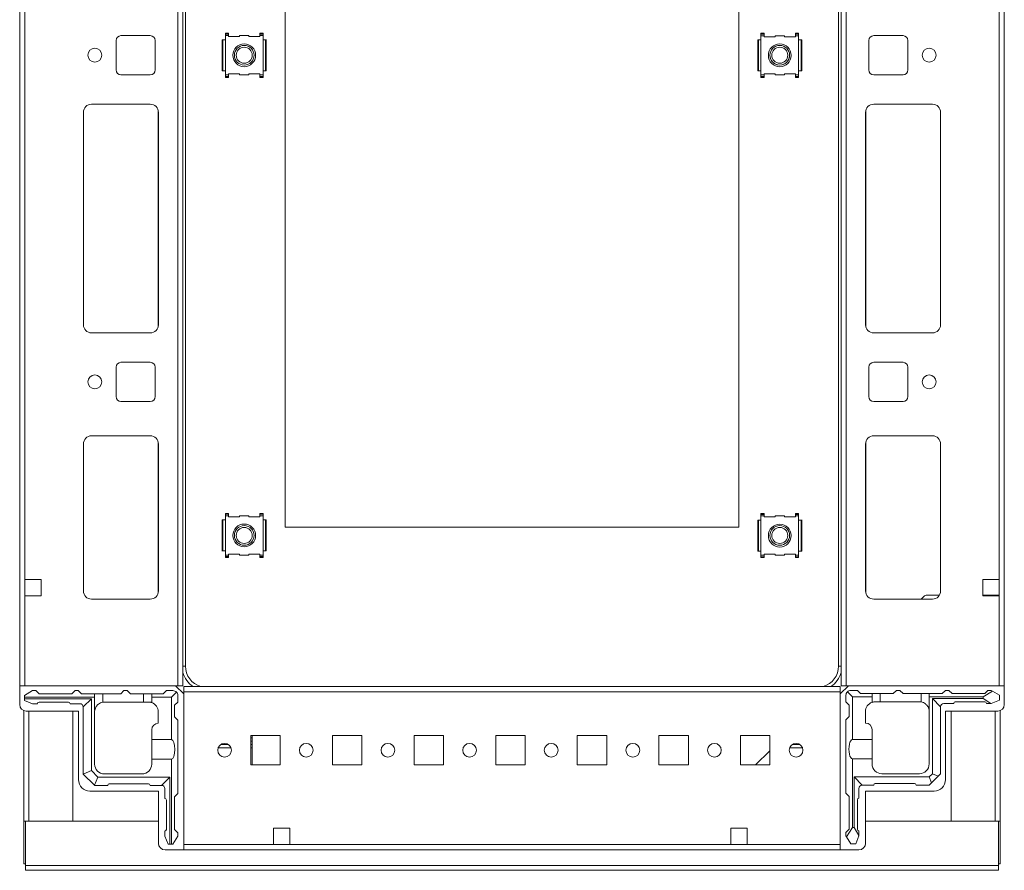
# Model space of a CAD drawing. Units: millimetres. Extents: x -5 to 11577, y -2 to 11625.
# Drawn here: x 1301 to 1602, y 9612 to 9872 of the extents above; entities that cross this region are included whole.
import ezdxf

# ---------------------------------------------------------------- set-up
doc = ezdxf.new("R2010")
doc.units = ezdxf.units.MM

msp = doc.modelspace()

# ---------------------------------------------------------------- linework, layer by layer
at = {"color": 7, "linetype": 'Continuous', "lineweight": 15}
for p, q in [((1300.502, 10054.128), (1300.502, 9668.128)), ((1348.902, 10054.128), (1348.902, 9668.128)), ((1350.502, 9668.128), (1350.502, 10054.128)), ((1552.002, 10054.128), (1552.002, 9668.128)), ((1553.602, 9668.128), (1553.602, 10054.128)), ((1602.002, 9668.128), (1602.002, 10054.128)), ((1351.252, 10048.128), (1351.252, 9674.128)), ((1551.252, 9674.128), (1551.252, 10048.128)), ((1302.102, 9700.628), (1302.102, 10021.628)), ((1600.402, 10021.628), (1600.402, 9700.628)), ((1381.752, 9716.628), (1381.752, 10005.628)), ((1520.752, 10005.628), (1520.752, 9716.628)), ((1330.002, 9856.628), (1330.002, 9865.628)), ((1331.502, 9867.128), (1340.502, 9867.128)), ((1342.002, 9865.628), (1342.002, 9856.628)), ((1362.502, 9865.869), (1362.501, 9865.864)), ((1362.501, 9865.864), (1362.501, 9856.348)), ((1362.504, 9865.878), (1362.502, 9865.869)), ((1362.502, 9865.869), (1362.502, 9856.387)), ((1362.74, 9865.878), (1362.504, 9865.878)), ((1362.74, 9865.878), (1363.489, 9865.878)), ((1362.74, 9865.878), (1362.74, 9856.378)), ((1363.489, 9867.885), (1364.489, 9867.885)), ((1363.489, 9867.61), (1363.489, 9867.885)), ((1364.489, 9867.61), (1363.489, 9867.61)), ((1363.489, 9867.128), (1363.489, 9867.61)), ((1363.489, 9867.128), (1363.489, 9865.878)), ((1364.489, 9867.128), (1363.489, 9867.128)), ((1363.489, 9865.878), (1363.489, 9856.378)), ((1364.489, 9867.885), (1364.489, 9867.61)), ((1364.489, 9867.128), (1364.489, 9867.61)), ((1364.489, 9866.828), (1364.489, 9867.128)), ((1367.73, 9866.828), (1364.489, 9866.828)), ((1367.89, 9867.128), (1367.73, 9866.828)), ((1370.615, 9867.128), (1367.89, 9867.128)), ((1370.774, 9866.828), (1370.615, 9867.128)), ((1374.015, 9866.828), (1370.774, 9866.828)), ((1375.015, 9867.885), (1374.015, 9867.885)), ((1374.015, 9867.885), (1374.015, 9867.61)), ((1375.015, 9867.61), (1374.015, 9867.61)), ((1374.015, 9867.61), (1374.015, 9867.128)), ((1375.015, 9867.128), (1374.015, 9867.128)), ((1374.015, 9867.128), (1374.015, 9866.828)), ((1375.015, 9867.61), (1375.015, 9867.885)), ((1375.015, 9867.128), (1375.015, 9867.61)), ((1375.015, 9865.878), (1375.015, 9867.128)), ((1375.015, 9856.378), (1375.015, 9865.878)), ((1375.015, 9865.878), (1375.764, 9865.878)), ((1375.764, 9856.378), (1375.764, 9865.878)), ((1376, 9865.878), (1375.764, 9865.878)), ((1376.002, 9865.869), (1376, 9865.878)), ((1376.002, 9856.387), (1376.002, 9865.869)), ((1376.003, 9865.864), (1376.002, 9865.869)), ((1376.003, 9856.392), (1376.003, 9865.908)), ((1526.502, 9865.827), (1526.501, 9865.822)), ((1526.501, 9865.822), (1526.501, 9856.306)), ((1526.504, 9865.836), (1526.502, 9865.827)), ((1526.502, 9865.827), (1526.502, 9856.345)), ((1526.74, 9865.836), (1526.504, 9865.836)), ((1526.74, 9865.836), (1527.489, 9865.836)), ((1526.74, 9865.836), (1526.74, 9856.336)), ((1527.489, 9867.885), (1528.489, 9867.885)), ((1527.489, 9867.56), (1527.489, 9867.885)), ((1527.489, 9867.086), (1527.489, 9867.56)), ((1528.489, 9867.56), (1527.489, 9867.56)), ((1527.489, 9867.086), (1527.489, 9865.836)), ((1528.489, 9867.086), (1527.489, 9867.086)), ((1527.489, 9865.836), (1527.489, 9856.336)), ((1528.489, 9867.56), (1528.489, 9867.885)), ((1528.489, 9867.086), (1528.489, 9867.56)), ((1528.489, 9866.786), (1528.489, 9867.086)), ((1531.73, 9866.786), (1528.489, 9866.786)), ((1531.89, 9867.086), (1531.73, 9866.786)), ((1534.615, 9867.086), (1531.89, 9867.086)), ((1534.774, 9866.786), (1534.615, 9867.086)), ((1538.015, 9866.786), (1534.774, 9866.786)), ((1538.015, 9867.885), (1539.015, 9867.885)), ((1538.015, 9867.56), (1538.015, 9867.885)), ((1539.015, 9867.56), (1538.015, 9867.56)), ((1538.015, 9867.56), (1538.015, 9867.086)), ((1538.015, 9867.086), (1538.015, 9866.786)), ((1539.015, 9867.086), (1538.015, 9867.086)), ((1539.015, 9867.56), (1539.015, 9867.885)), ((1539.015, 9867.086), (1539.015, 9867.56)), ((1539.015, 9865.836), (1539.015, 9867.086)), ((1539.015, 9856.336), (1539.015, 9865.836)), ((1539.015, 9865.836), (1539.764, 9865.836)), ((1539.764, 9856.336), (1539.764, 9865.836)), ((1540, 9865.836), (1539.764, 9865.836)), ((1540.002, 9865.827), (1540, 9865.836)), ((1540.002, 9856.345), (1540.002, 9865.827)), ((1540.003, 9865.822), (1540.002, 9865.827)), ((1540.003, 9856.35), (1540.003, 9865.866)), ((1560.502, 9856.628), (1560.502, 9865.628)), ((1562.002, 9867.128), (1571.002, 9867.128)), ((1572.502, 9865.628), (1572.502, 9856.628)), ((1362.501, 9856.392), (1362.502, 9856.387)), ((1362.502, 9856.387), (1362.504, 9856.378)), ((1362.504, 9856.378), (1362.74, 9856.378)), ((1363.489, 9856.378), (1362.74, 9856.378)), ((1363.489, 9856.378), (1363.489, 9855.128)), ((1375.015, 9855.128), (1375.015, 9856.378)), ((1375.764, 9856.378), (1375.015, 9856.378)), ((1375.764, 9856.378), (1376, 9856.378)), ((1376, 9856.378), (1376.002, 9856.387)), ((1376.002, 9856.387), (1376.003, 9856.392)), ((1526.501, 9856.35), (1526.502, 9856.345)), ((1526.502, 9856.345), (1526.504, 9856.336)), ((1526.504, 9856.336), (1526.74, 9856.336)), ((1527.489, 9856.336), (1526.74, 9856.336)), ((1527.489, 9856.336), (1527.489, 9855.086)), ((1539.015, 9855.086), (1539.015, 9856.336)), ((1539.764, 9856.336), (1539.015, 9856.336)), ((1539.764, 9856.336), (1540, 9856.336)), ((1540, 9856.336), (1540.002, 9856.345)), ((1540.002, 9856.345), (1540.003, 9856.35)), ((1340.502, 9855.128), (1331.502, 9855.128)), ((1363.489, 9855.128), (1364.489, 9855.128)), ((1363.489, 9855.128), (1363.489, 9854.654)), ((1363.489, 9854.654), (1364.489, 9854.654)), ((1363.489, 9854.654), (1363.489, 9854.329)), ((1364.489, 9854.329), (1363.489, 9854.329)), ((1364.489, 9855.128), (1364.489, 9855.428)), ((1364.489, 9855.428), (1367.73, 9855.428)), ((1364.489, 9854.654), (1364.489, 9855.128)), ((1364.489, 9854.654), (1364.489, 9854.329)), ((1367.73, 9855.428), (1367.89, 9855.128)), ((1367.89, 9855.128), (1370.615, 9855.128)), ((1370.615, 9855.128), (1370.774, 9855.428)), ((1370.774, 9855.428), (1374.015, 9855.428)), ((1374.015, 9855.428), (1374.015, 9855.128)), ((1374.015, 9855.128), (1375.015, 9855.128)), ((1374.015, 9855.128), (1374.015, 9854.654)), ((1374.015, 9854.654), (1375.015, 9854.654)), ((1374.015, 9854.654), (1374.015, 9854.329)), ((1375.015, 9854.329), (1374.015, 9854.329)), ((1375.015, 9855.128), (1375.015, 9854.654)), ((1375.015, 9854.654), (1375.015, 9854.329)), ((1527.489, 9855.086), (1528.489, 9855.086)), ((1527.489, 9855.086), (1527.489, 9854.604)), ((1527.489, 9854.604), (1528.489, 9854.604)), ((1527.489, 9854.604), (1527.489, 9854.329)), ((1527.489, 9854.329), (1528.489, 9854.329)), ((1528.489, 9855.386), (1531.73, 9855.386)), ((1528.489, 9855.086), (1528.489, 9855.386)), ((1528.489, 9854.604), (1528.489, 9855.086)), ((1528.489, 9854.329), (1528.489, 9854.604)), ((1531.73, 9855.386), (1531.89, 9855.086)), ((1531.89, 9855.086), (1534.615, 9855.086)), ((1534.615, 9855.086), (1534.774, 9855.386)), ((1534.774, 9855.386), (1538.015, 9855.386)), ((1538.015, 9855.386), (1538.015, 9855.086)), ((1538.015, 9855.086), (1539.015, 9855.086)), ((1538.015, 9855.086), (1538.015, 9854.604)), ((1538.015, 9854.604), (1539.015, 9854.604)), ((1538.015, 9854.329), (1538.015, 9854.604)), ((1539.015, 9854.329), (1538.015, 9854.329)), ((1539.015, 9855.086), (1539.015, 9854.604)), ((1539.015, 9854.604), (1539.015, 9854.329)), ((1571.002, 9855.128), (1562.002, 9855.128)), ((1322.502, 9846.128), (1340.502, 9846.128)), ((1562.002, 9846.128), (1580.002, 9846.128)), ((1320.002, 9778.628), (1320.002, 9843.628)), ((1320.012, 9778.405), (1320.012, 9843.851)), ((1343.002, 9843.628), (1343.002, 9778.628)), ((1559.502, 9778.628), (1559.502, 9843.628)), ((1582.492, 9843.851), (1582.492, 9778.405)), ((1582.502, 9843.628), (1582.502, 9778.628)), ((1340.502, 9776.128), (1322.502, 9776.128)), ((1580.002, 9776.128), (1562.002, 9776.128)), ((1330.002, 9756.628), (1330.002, 9765.628)), ((1331.502, 9767.128), (1340.502, 9767.128)), ((1342.002, 9765.628), (1342.002, 9756.628)), ((1560.502, 9756.628), (1560.502, 9765.628)), ((1562.002, 9767.128), (1571.002, 9767.128)), ((1572.502, 9765.628), (1572.502, 9756.628)), ((1340.502, 9755.128), (1331.502, 9755.128)), ((1571.002, 9755.128), (1562.002, 9755.128)), ((1340.502, 9744.628), (1322.502, 9744.628)), ((1562.002, 9744.628), (1580.002, 9744.628)), ((1320.002, 9742.128), (1320.002, 9697.128)), ((1320.012, 9696.905), (1320.012, 9742.351)), ((1343.002, 9697.128), (1343.002, 9742.128)), ((1559.502, 9697.128), (1559.502, 9742.128)), ((1582.492, 9742.351), (1582.492, 9696.905)), ((1582.502, 9742.128), (1582.502, 9697.128)), ((1363.489, 9720.885), (1364.489, 9720.885)), ((1363.489, 9720.61), (1363.489, 9720.885)), ((1364.489, 9720.61), (1363.489, 9720.61)), ((1363.489, 9720.128), (1363.489, 9720.61)), ((1364.489, 9720.885), (1364.489, 9720.61)), ((1364.489, 9720.128), (1364.489, 9720.61)), ((1375.015, 9720.885), (1374.015, 9720.885)), ((1374.015, 9720.885), (1374.015, 9720.61)), ((1374.015, 9720.61), (1374.015, 9720.128)), ((1375.015, 9720.61), (1374.015, 9720.61)), ((1375.015, 9720.61), (1375.015, 9720.885)), ((1375.015, 9720.128), (1375.015, 9720.61)), ((1527.489, 9720.885), (1528.489, 9720.885)), ((1527.489, 9720.56), (1527.489, 9720.885)), ((1527.489, 9720.086), (1527.489, 9720.56)), ((1528.489, 9720.56), (1527.489, 9720.56)), ((1528.489, 9720.56), (1528.489, 9720.885)), ((1528.489, 9720.086), (1528.489, 9720.56)), ((1538.015, 9720.885), (1539.015, 9720.885)), ((1538.015, 9720.56), (1538.015, 9720.885)), ((1539.015, 9720.56), (1538.015, 9720.56)), ((1538.015, 9720.56), (1538.015, 9720.086)), ((1539.015, 9720.56), (1539.015, 9720.885)), ((1539.015, 9720.086), (1539.015, 9720.56)), ((1362.502, 9718.869), (1362.501, 9718.864)), ((1362.501, 9718.864), (1362.501, 9709.348)), ((1362.504, 9718.878), (1362.502, 9718.869)), ((1362.502, 9718.869), (1362.502, 9709.387)), ((1362.74, 9718.878), (1362.504, 9718.878)), ((1362.74, 9718.878), (1363.489, 9718.878)), ((1362.74, 9718.878), (1362.74, 9709.378)), ((1363.489, 9720.128), (1363.489, 9718.878)), ((1364.489, 9720.128), (1363.489, 9720.128)), ((1363.489, 9718.878), (1363.489, 9709.378)), ((1364.489, 9719.828), (1364.489, 9720.128)), ((1367.73, 9719.828), (1364.489, 9719.828)), ((1367.89, 9720.128), (1367.73, 9719.828)), ((1370.615, 9720.128), (1367.89, 9720.128)), ((1370.774, 9719.828), (1370.615, 9720.128)), ((1374.015, 9719.828), (1370.774, 9719.828)), ((1375.015, 9720.128), (1374.015, 9720.128)), ((1374.015, 9720.128), (1374.015, 9719.828)), ((1375.015, 9718.878), (1375.015, 9720.128)), ((1375.015, 9709.378), (1375.015, 9718.878)), ((1375.015, 9718.878), (1375.764, 9718.878)), ((1375.764, 9709.378), (1375.764, 9718.878)), ((1376, 9718.878), (1375.764, 9718.878)), ((1376.002, 9718.869), (1376, 9718.878)), ((1376.002, 9709.387), (1376.002, 9718.869)), ((1376.003, 9718.864), (1376.002, 9718.869)), ((1376.003, 9709.392), (1376.003, 9718.908)), ((1526.502, 9718.827), (1526.501, 9718.822)), ((1526.501, 9718.822), (1526.501, 9709.306)), ((1526.504, 9718.836), (1526.502, 9718.827)), ((1526.502, 9718.827), (1526.502, 9709.345)), ((1526.74, 9718.836), (1526.504, 9718.836)), ((1526.74, 9718.836), (1527.489, 9718.836)), ((1526.74, 9718.836), (1526.74, 9709.336)), ((1527.489, 9720.086), (1527.489, 9718.836)), ((1528.489, 9720.086), (1527.489, 9720.086)), ((1527.489, 9718.836), (1527.489, 9709.336)), ((1528.489, 9719.786), (1528.489, 9720.086)), ((1531.73, 9719.786), (1528.489, 9719.786)), ((1531.89, 9720.086), (1531.73, 9719.786)), ((1534.615, 9720.086), (1531.89, 9720.086)), ((1534.774, 9719.786), (1534.615, 9720.086)), ((1538.015, 9719.786), (1534.774, 9719.786)), ((1539.015, 9720.086), (1538.015, 9720.086)), ((1538.015, 9720.086), (1538.015, 9719.786)), ((1539.015, 9718.836), (1539.015, 9720.086)), ((1539.015, 9709.336), (1539.015, 9718.836)), ((1539.015, 9718.836), (1539.764, 9718.836)), ((1539.764, 9709.336), (1539.764, 9718.836)), ((1540, 9718.836), (1539.764, 9718.836)), ((1540.002, 9718.827), (1540, 9718.836)), ((1540.002, 9709.345), (1540.002, 9718.827)), ((1540.003, 9718.822), (1540.002, 9718.827)), ((1540.003, 9709.35), (1540.003, 9718.866)), ((1520.752, 9716.628), (1381.752, 9716.628)), ((1362.501, 9709.392), (1362.502, 9709.387)), ((1362.502, 9709.387), (1362.504, 9709.378)), ((1362.504, 9709.378), (1362.74, 9709.378)), ((1363.489, 9709.378), (1362.74, 9709.378)), ((1363.489, 9709.378), (1363.489, 9708.128)), ((1364.489, 9708.428), (1367.73, 9708.428)), ((1364.489, 9708.128), (1364.489, 9708.428)), ((1367.73, 9708.428), (1367.89, 9708.128)), ((1370.615, 9708.128), (1370.774, 9708.428)), ((1370.774, 9708.428), (1374.015, 9708.428)), ((1374.015, 9708.428), (1374.015, 9708.128)), ((1375.015, 9708.128), (1375.015, 9709.378)), ((1375.764, 9709.378), (1375.015, 9709.378)), ((1375.764, 9709.378), (1376, 9709.378)), ((1376, 9709.378), (1376.002, 9709.387)), ((1376.002, 9709.387), (1376.003, 9709.392)), ((1526.501, 9709.35), (1526.502, 9709.345)), ((1526.502, 9709.345), (1526.504, 9709.336)), ((1526.504, 9709.336), (1526.74, 9709.336)), ((1527.489, 9709.336), (1526.74, 9709.336)), ((1527.489, 9709.336), (1527.489, 9708.086)), ((1528.489, 9708.086), (1528.489, 9708.386)), ((1528.489, 9708.386), (1531.73, 9708.386)), ((1531.73, 9708.386), (1531.89, 9708.086)), ((1534.615, 9708.086), (1534.774, 9708.386)), ((1534.774, 9708.386), (1538.015, 9708.386)), ((1538.015, 9708.386), (1538.015, 9708.086)), ((1539.015, 9708.086), (1539.015, 9709.336)), ((1539.764, 9709.336), (1539.015, 9709.336)), ((1539.764, 9709.336), (1540, 9709.336)), ((1540, 9709.336), (1540.002, 9709.345)), ((1540.002, 9709.345), (1540.003, 9709.35)), ((1363.489, 9708.128), (1364.489, 9708.128)), ((1363.489, 9708.128), (1363.489, 9707.654)), ((1363.489, 9707.654), (1364.489, 9707.654)), ((1363.489, 9707.654), (1363.489, 9707.329)), ((1364.489, 9707.329), (1363.489, 9707.329)), ((1364.489, 9707.654), (1364.489, 9708.128)), ((1364.489, 9707.654), (1364.489, 9707.329)), ((1367.89, 9708.128), (1370.615, 9708.128)), ((1374.015, 9708.128), (1375.015, 9708.128)), ((1374.015, 9708.128), (1374.015, 9707.654)), ((1374.015, 9707.654), (1375.015, 9707.654)), ((1374.015, 9707.654), (1374.015, 9707.329)), ((1375.015, 9707.329), (1374.015, 9707.329)), ((1375.015, 9708.128), (1375.015, 9707.654)), ((1375.015, 9707.654), (1375.015, 9707.329)), ((1527.489, 9708.086), (1528.489, 9708.086)), ((1527.489, 9708.086), (1527.489, 9707.604)), ((1527.489, 9707.604), (1528.489, 9707.604)), ((1527.489, 9707.604), (1527.489, 9707.329)), ((1527.489, 9707.329), (1528.489, 9707.329)), ((1528.489, 9707.604), (1528.489, 9708.086)), ((1528.489, 9707.329), (1528.489, 9707.604)), ((1531.89, 9708.086), (1534.615, 9708.086)), ((1538.015, 9708.086), (1539.015, 9708.086)), ((1538.015, 9708.086), (1538.015, 9707.604)), ((1538.015, 9707.604), (1539.015, 9707.604)), ((1538.015, 9707.329), (1538.015, 9707.604)), ((1539.015, 9707.329), (1538.015, 9707.329)), ((1539.015, 9708.086), (1539.015, 9707.604)), ((1539.015, 9707.604), (1539.015, 9707.329)), ((1307.102, 9700.628), (1302.102, 9700.628)), ((1302.102, 9700.628), (1302.102, 9695.628)), ((1307.102, 9695.628), (1307.102, 9700.628)), ((1595.402, 9700.628), (1600.402, 9700.628)), ((1595.402, 9695.628), (1595.402, 9700.628)), ((1600.402, 9700.628), (1600.402, 9695.628)), ((1302.102, 9668.128), (1302.102, 9695.628)), ((1302.102, 9695.628), (1307.102, 9695.628)), ((1322.502, 9694.628), (1340.502, 9694.628)), ((1580.002, 9694.628), (1562.002, 9694.628)), ((1576.553, 9694.628), (1577.321, 9695.421)), ((1578.399, 9695.878), (1582.167, 9695.878)), ((1595.402, 9695.878), (1595.752, 9695.878)), ((1600.402, 9695.628), (1595.402, 9695.628)), ((1595.752, 9695.878), (1595.752, 9695.628)), ((1595.752, 9695.878), (1596.752, 9695.878)), ((1596.752, 9695.628), (1596.752, 9695.878)), ((1596.752, 9695.878), (1597.752, 9695.878)), ((1597.752, 9695.628), (1597.752, 9695.878)), ((1597.752, 9695.878), (1600.002, 9695.878)), ((1600.002, 9695.878), (1600.002, 9695.628)), ((1600.002, 9695.878), (1600.402, 9695.878)), ((1600.402, 9695.628), (1600.402, 9668.128)), ((1300.502, 9662.378), (1300.502, 9668.128)), ((1300.502, 9668.128), (1348.252, 9668.128)), ((1304.442, 9666.628), (1301.942, 9665.128)), ((1302.102, 9668.128), (1348.902, 9668.128)), ((1304.442, 9666.628), (1305.442, 9666.628)), ((1305.442, 9666.628), (1306.442, 9665.628)), ((1316.442, 9665.628), (1317.442, 9666.628)), ((1318.442, 9666.628), (1317.442, 9666.628)), ((1318.442, 9666.628), (1319.442, 9665.628)), ((1332.442, 9666.628), (1331.442, 9665.628)), ((1333.442, 9666.628), (1332.442, 9666.628)), ((1334.442, 9665.628), (1333.442, 9666.628)), ((1344.442, 9665.628), (1345.442, 9666.628)), ((1347.442, 9666.628), (1345.442, 9666.628)), ((1346.942, 9664.628), (1348.502, 9666.189)), ((1348.252, 9668.128), (1350.752, 9665.628)), ((1348.902, 9668.128), (1350.502, 9668.128)), ((1551.752, 9667.878), (1350.752, 9667.878)), ((1350.752, 9667.878), (1350.752, 9666.278)), ((1350.752, 9619.478), (1350.752, 9666.278)), ((1350.752, 9666.278), (1551.752, 9666.278)), ((1554.252, 9668.128), (1551.752, 9665.628)), ((1551.752, 9666.278), (1551.752, 9667.878)), ((1551.752, 9666.278), (1551.752, 9619.478)), ((1552.002, 9668.128), (1553.602, 9668.128)), ((1553.602, 9668.128), (1600.402, 9668.128)), ((1553.941, 9666.266), (1555.502, 9664.706)), ((1602.002, 9668.128), (1554.252, 9668.128)), ((1555.002, 9666.706), (1557.002, 9666.706)), ((1557.002, 9666.706), (1558.002, 9665.706)), ((1569.002, 9666.706), (1568.002, 9665.706)), ((1570.002, 9666.706), (1569.002, 9666.706)), ((1571.002, 9665.706), (1570.002, 9666.706)), ((1583.002, 9665.706), (1584.002, 9666.706)), ((1585.002, 9666.706), (1584.002, 9666.706)), ((1585.002, 9666.706), (1586.002, 9665.706)), ((1598.374, 9666.483), (1595.502, 9664.706)), ((1596.002, 9665.706), (1597.002, 9666.706)), ((1598.002, 9666.706), (1597.002, 9666.706)), ((1598.374, 9666.483), (1598.002, 9666.706)), ((1600.502, 9665.206), (1598.374, 9666.483)), ((1602.002, 9662.378), (1602.002, 9668.128)), ((1301.942, 9664.628), (1301.942, 9665.128)), ((1301.942, 9664.628), (1301.942, 9664.128)), ((1323.442, 9664.628), (1301.942, 9664.628)), ((1301.942, 9664.128), (1301.942, 9663.628)), ((1301.942, 9664.128), (1322.442, 9664.128)), ((1304.442, 9662.628), (1301.942, 9663.628)), ((1316.442, 9665.628), (1306.442, 9665.628)), ((1315.442, 9663.128), (1306.442, 9663.128)), ((1323.442, 9665.628), (1319.442, 9665.628)), ((1319.942, 9661.628), (1322.442, 9664.128)), ((1322.442, 9664.128), (1322.442, 9642.128)), ((1323.442, 9665.628), (1323.442, 9664.628)), ((1325.942, 9665.628), (1323.442, 9665.628)), ((1323.442, 9660.628), (1323.442, 9664.628)), ((1325.942, 9665.628), (1325.942, 9663.086)), ((1331.442, 9665.628), (1325.942, 9665.628)), ((1326.442, 9663.128), (1338.442, 9663.128)), ((1338.442, 9665.628), (1334.442, 9665.628)), ((1338.442, 9663.128), (1338.442, 9665.628)), ((1340.942, 9665.628), (1338.442, 9665.628)), ((1339.942, 9663.128), (1338.442, 9663.128)), ((1340.942, 9664.628), (1340.942, 9665.628)), ((1344.442, 9665.628), (1340.942, 9665.628)), ((1346.942, 9664.628), (1340.942, 9664.628)), ((1340.942, 9662.957), (1340.942, 9664.628)), ((1346.942, 9651.628), (1346.942, 9664.628)), ((1348.942, 9663.128), (1347.942, 9662.128)), ((1348.942, 9663.128), (1348.942, 9665.128)), ((1350.752, 9665.628), (1350.752, 9617.878)), ((1551.752, 9665.628), (1551.752, 9617.878)), ((1553.502, 9663.206), (1553.502, 9665.206)), ((1554.502, 9662.206), (1553.502, 9663.206)), ((1555.502, 9664.706), (1555.502, 9651.706)), ((1561.502, 9664.706), (1555.502, 9664.706)), ((1558.002, 9665.706), (1561.502, 9665.706)), ((1561.502, 9665.706), (1561.502, 9664.706)), ((1561.502, 9665.706), (1564.002, 9665.706)), ((1561.502, 9663.034), (1561.502, 9664.706)), ((1564.002, 9663.206), (1562.502, 9663.206)), ((1564.002, 9665.706), (1564.002, 9663.206)), ((1568.002, 9665.706), (1564.002, 9665.706)), ((1576.002, 9663.206), (1564.002, 9663.206)), ((1576.502, 9665.706), (1571.002, 9665.706)), ((1576.502, 9663.164), (1576.502, 9665.706)), ((1576.502, 9665.706), (1579.002, 9665.706)), ((1583.002, 9665.706), (1579.002, 9665.706)), ((1579.002, 9664.706), (1579.002, 9665.706)), ((1579.002, 9644.206), (1579.002, 9664.706)), ((1595.502, 9664.706), (1579.002, 9664.706)), ((1580.002, 9641.206), (1580.002, 9664.206)), ((1582.502, 9661.706), (1580.002, 9664.206)), ((1580.002, 9664.206), (1595.502, 9664.206)), ((1586.002, 9665.706), (1596.002, 9665.706)), ((1596.002, 9663.206), (1587.002, 9663.206)), ((1595.502, 9664.706), (1595.502, 9664.206)), ((1595.502, 9664.206), (1597.926, 9662.706)), ((1598.002, 9662.706), (1600.502, 9663.706)), ((1600.502, 9663.706), (1600.502, 9665.206)), ((1301.752, 9660.524), (1301.752, 9626.638)), ((1318.502, 9660.378), (1302.502, 9660.378)), ((1304.442, 9662.628), (1305.942, 9662.628)), ((1318.942, 9662.628), (1315.942, 9662.628)), ((1316.752, 9626.638), (1316.752, 9660.378)), ((1318.502, 9639.378), (1318.502, 9660.378)), ((1319.942, 9661.628), (1319.942, 9641.128)), ((1323.442, 9660.628), (1323.484, 9660.628)), ((1323.442, 9644.128), (1323.442, 9660.128)), ((1342.942, 9660.128), (1342.942, 9656.628)), ((1347.942, 9658.628), (1347.942, 9662.128)), ((1554.502, 9658.706), (1554.502, 9662.206)), ((1559.502, 9660.206), (1559.502, 9656.706)), ((1582.502, 9641.206), (1582.502, 9661.706)), ((1586.502, 9662.706), (1583.502, 9662.706)), ((1584.002, 9660.378), (1600.002, 9660.378)), ((1584.002, 9639.378), (1584.002, 9660.378)), ((1585.752, 9660.378), (1585.752, 9626.638)), ((1596.502, 9662.706), (1597.926, 9662.706)), ((1597.926, 9662.706), (1598.002, 9662.706)), ((1600.752, 9626.638), (1600.752, 9660.524)), ((1347.942, 9658.628), (1348.942, 9657.628)), ((1348.942, 9635.128), (1348.942, 9657.628)), ((1553.502, 9657.706), (1554.502, 9658.706)), ((1553.502, 9635.206), (1553.502, 9657.706)), ((1340.942, 9651.628), (1340.942, 9654.628)), ((1561.502, 9651.706), (1561.502, 9654.706)), ((1340.942, 9651.628), (1346.942, 9651.628)), ((1340.942, 9645.628), (1340.942, 9651.628)), ((1380.252, 9652.878), (1371.252, 9652.878)), ((1371.252, 9652.878), (1371.252, 9643.878)), ((1371.701, 9652.141), (1371.252, 9652.141)), ((1371.701, 9651.141), (1371.252, 9651.141)), ((1371.701, 9652.878), (1371.701, 9652.141)), ((1371.701, 9652.141), (1371.701, 9651.141)), ((1371.701, 9651.141), (1371.701, 9650.141)), ((1371.702, 9652.878), (1371.702, 9644.141)), ((1380.252, 9643.878), (1380.252, 9652.878)), ((1405.252, 9652.878), (1396.252, 9652.878)), ((1396.252, 9652.878), (1396.252, 9643.878)), ((1405.252, 9643.878), (1405.252, 9652.878)), ((1430.252, 9652.878), (1421.252, 9652.878)), ((1421.252, 9652.878), (1421.252, 9643.878)), ((1430.252, 9643.878), (1430.252, 9652.878)), ((1455.252, 9652.878), (1446.252, 9652.878)), ((1446.252, 9652.878), (1446.252, 9643.878)), ((1455.252, 9643.878), (1455.252, 9652.878)), ((1480.252, 9652.878), (1471.252, 9652.878)), ((1471.252, 9652.878), (1471.252, 9643.878)), ((1480.252, 9643.878), (1480.252, 9652.878)), ((1505.252, 9652.878), (1496.252, 9652.878)), ((1496.252, 9652.878), (1496.252, 9643.878)), ((1505.252, 9643.878), (1505.252, 9652.878)), ((1530.252, 9652.878), (1521.252, 9652.878)), ((1521.252, 9652.878), (1521.252, 9643.878)), ((1530.252, 9643.878), (1530.252, 9652.878)), ((1555.502, 9651.706), (1561.502, 9651.706)), ((1561.502, 9651.706), (1561.502, 9645.706)), ((1361.295, 9649.141), (1365.209, 9649.141)), ((1362.111, 9650.141), (1364.394, 9650.141)), ((1371.252, 9650.141), (1371.701, 9650.141)), ((1371.252, 9649.141), (1371.701, 9649.141)), ((1371.701, 9650.141), (1371.701, 9649.141)), ((1371.701, 9649.141), (1371.701, 9643.878)), ((1525.81, 9643.878), (1530.252, 9648.176)), ((1536.291, 9649.128), (1540.214, 9649.128)), ((1539.413, 9650.128), (1537.091, 9650.128)), ((1340.942, 9644.128), (1340.942, 9645.628)), ((1346.942, 9645.628), (1340.942, 9645.628)), ((1346.942, 9619.628), (1346.942, 9645.628)), ((1555.502, 9645.706), (1555.502, 9624.706)), ((1561.502, 9645.706), (1555.502, 9645.706)), ((1561.502, 9645.706), (1561.502, 9644.206)), ((1322.442, 9642.128), (1319.967, 9641.103)), ((1322.442, 9642.128), (1324.442, 9640.128)), ((1371.252, 9643.878), (1380.252, 9643.878)), ((1371.702, 9644.141), (1371.702, 9643.878)), ((1396.252, 9643.878), (1405.252, 9643.878)), ((1421.252, 9643.878), (1430.252, 9643.878)), ((1446.252, 9643.878), (1455.252, 9643.878)), ((1471.252, 9643.878), (1480.252, 9643.878)), ((1496.252, 9643.878), (1505.252, 9643.878)), ((1521.252, 9643.878), (1530.252, 9643.878)), ((1319.967, 9641.103), (1319.942, 9641.128)), ((1319.967, 9641.103), (1323.417, 9637.653)), ((1324.442, 9640.128), (1323.417, 9637.653)), ((1324.442, 9640.128), (1346.442, 9640.128)), ((1337.942, 9641.128), (1326.442, 9641.128)), ((1346.442, 9640.128), (1343.942, 9637.628)), ((1346.442, 9640.128), (1346.442, 9619.628)), ((1556.002, 9640.206), (1579.002, 9640.206)), ((1556.002, 9624.706), (1556.002, 9640.206)), ((1558.502, 9637.706), (1556.002, 9640.206)), ((1576.002, 9641.206), (1564.502, 9641.206)), ((1579.002, 9640.206), (1580.002, 9641.206)), ((1579.002, 9640.206), (1579.734, 9638.438)), ((1579.734, 9638.438), (1581.77, 9640.474)), ((1581.77, 9640.474), (1580.002, 9641.206)), ((1582.502, 9641.206), (1581.77, 9640.474)), ((1323.442, 9637.628), (1323.417, 9637.653)), ((1323.442, 9637.628), (1327.442, 9637.628)), ((1327.942, 9638.128), (1339.942, 9638.128)), ((1340.442, 9637.628), (1343.942, 9637.628)), ((1344.942, 9636.628), (1344.942, 9633.628)), ((1557.502, 9636.706), (1557.502, 9633.706)), ((1562.002, 9637.706), (1558.502, 9637.706)), ((1574.502, 9638.206), (1562.502, 9638.206)), ((1579.002, 9637.706), (1575.002, 9637.706)), ((1579.734, 9638.438), (1579.002, 9637.706)), ((1343.002, 9635.878), (1322.002, 9635.878)), ((1343.002, 9619.878), (1343.002, 9635.878)), ((1345.442, 9633.128), (1345.442, 9624.128)), ((1348.942, 9635.128), (1347.942, 9634.128)), ((1347.942, 9624.128), (1347.942, 9634.128)), ((1554.502, 9634.206), (1553.502, 9635.206)), ((1554.502, 9624.206), (1554.502, 9634.206)), ((1557.002, 9633.206), (1557.002, 9624.206)), ((1559.502, 9635.878), (1580.502, 9635.878)), ((1559.502, 9619.878), (1559.502, 9635.878)), ((1301.752, 9626.638), (1303.262, 9626.638)), ((1301.752, 9613.628), (1301.752, 9626.638)), ((1302.252, 9626.628), (1302.252, 9613.138)), ((1343.002, 9626.628), (1302.252, 9626.628)), ((1303.252, 9626.638), (1303.252, 9626.628)), ((1303.262, 9626.638), (1316.752, 9626.638)), ((1347.942, 9624.128), (1348.942, 9623.128)), ((1378.252, 9624.478), (1378.252, 9619.478)), ((1383.252, 9624.478), (1378.252, 9624.478)), ((1383.252, 9619.478), (1383.252, 9624.478)), ((1523.252, 9624.478), (1518.252, 9624.478)), ((1518.252, 9624.478), (1518.252, 9619.478)), ((1523.252, 9619.478), (1523.252, 9624.478)), ((1553.502, 9623.206), (1554.502, 9624.206)), ((1555.502, 9624.706), (1553.725, 9621.834)), ((1556.002, 9624.706), (1555.502, 9624.706)), ((1557.502, 9622.281), (1556.002, 9624.706)), ((1600.252, 9626.628), (1559.502, 9626.628)), ((1585.752, 9626.638), (1599.242, 9626.638)), ((1599.242, 9626.638), (1600.752, 9626.638)), ((1599.252, 9626.628), (1599.252, 9626.638)), ((1600.252, 9613.138), (1600.252, 9626.628)), ((1600.752, 9626.638), (1600.752, 9613.628)), ((1344.942, 9622.128), (1344.942, 9623.628)), ((1344.942, 9622.128), (1345.942, 9619.628)), ((1347.442, 9619.628), (1348.942, 9622.128)), ((1348.942, 9623.128), (1348.942, 9622.128)), ((1553.502, 9623.206), (1553.502, 9622.206)), ((1553.502, 9622.206), (1553.725, 9621.834)), ((1553.725, 9621.834), (1555.002, 9619.706)), ((1556.502, 9619.706), (1557.502, 9622.206)), ((1557.502, 9622.281), (1557.502, 9623.706)), ((1557.502, 9622.206), (1557.502, 9622.281)), ((1350.752, 9617.878), (1345.002, 9617.878)), ((1346.442, 9619.628), (1345.942, 9619.628)), ((1346.442, 9619.628), (1346.942, 9619.628)), ((1347.442, 9619.628), (1346.942, 9619.628)), ((1378.252, 9619.478), (1350.752, 9619.478)), ((1350.752, 9617.878), (1551.752, 9617.878)), ((1383.252, 9619.478), (1378.252, 9619.478)), ((1518.252, 9619.478), (1383.252, 9619.478)), ((1523.252, 9619.478), (1518.252, 9619.478)), ((1551.752, 9619.478), (1523.252, 9619.478)), ((1551.752, 9617.878), (1557.502, 9617.878)), ((1555.002, 9619.706), (1556.502, 9619.706)), ((1301.752, 9613.628), (1302.252, 9613.628)), ((1600.252, 9613.138), (1302.252, 9613.138)), ((1302.252, 9613.138), (1302.252, 9611.628)), ((1600.752, 9613.628), (1600.252, 9613.628)), ((1600.252, 9611.628), (1600.252, 9613.138)), ((1302.252, 9611.628), (1600.252, 9611.628))]:
    msp.add_line(p, q, dxfattribs=at)
at = {"color": 8, "linetype": 'Continuous', "lineweight": 15}
for p, q in [((1342.902, 9844.328), (1342.902, 9777.928)), ((1559.602, 9777.928), (1559.602, 9844.328)), ((1342.902, 9742.828), (1342.902, 9696.428)), ((1559.602, 9696.428), (1559.602, 9742.828)), ((1350.502, 9674.128), (1351.252, 9674.128)), ((1552.002, 9674.128), (1551.252, 9674.128)), ((1303.262, 9626.638), (1303.262, 9660.378)), ((1599.242, 9660.378), (1599.242, 9626.638)), ((1371.701, 9644.141), (1371.702, 9644.141)), ((1303.262, 9626.638), (1303.262, 9626.628)), ((1599.242, 9626.628), (1599.242, 9626.638))]:
    msp.add_line(p, q, dxfattribs=at)
at = {"color": 7, "linetype": 'Continuous', "lineweight": 15}
for centre, radius in [((1323.502, 9861.128), 2.125), ((1369.252, 9861.128), 3.5), ((1369.252, 9861.128), 3), ((1369.252, 9861.128), 2.446), ((1533.252, 9861.086), 3.5), ((1533.252, 9861.128), 3), ((1533.252, 9861.128), 2.446), ((1579.002, 9861.128), 2.125), ((1323.502, 9761.128), 2.125), ((1579.002, 9761.128), 2.125), ((1369.252, 9714.128), 3.5), ((1533.252, 9714.086), 3.5), ((1369.252, 9714.128), 3), ((1369.252, 9714.128), 2.446), ((1533.252, 9714.128), 3), ((1533.252, 9714.128), 2.446), ((1363.252, 9648.378), 2.1), ((1388.252, 9648.378), 2.1), ((1413.252, 9648.378), 2.1), ((1438.252, 9648.378), 2.1), ((1463.252, 9648.378), 2.1), ((1488.252, 9648.378), 2.1), ((1513.252, 9648.378), 2.1), ((1538.252, 9648.378), 2.1)]:
    msp.add_circle(centre, radius, dxfattribs=at)
for centre, radius, start, end in [((1331.502, 9865.628), 1.5, 90, 180), ((1340.502, 9865.628), 1.5, 0, 90), ((1562.002, 9865.628), 1.5, 90, 180), ((1571.002, 9865.628), 1.5, 0, 90), ((1533.252, 9861.086), 3, 179.61452, 0), ((1331.502, 9856.628), 1.5, 180, 270), ((1340.502, 9856.628), 1.5, 270, 0), ((1562.002, 9856.628), 1.5, 180, 270), ((1571.002, 9856.628), 1.5, 270, 0), ((1322.502, 9843.628), 2.5, 90, 180), ((1340.502, 9843.628), 2.5, 0, 90), ((1562.002, 9843.628), 2.5, 90, 180), ((1580.002, 9843.628), 2.5, 0, 90), ((1322.502, 9778.628), 2.5, 180, 270), ((1340.502, 9778.628), 2.5, 270, 0), ((1562.002, 9778.628), 2.5, 180, 270), ((1580.002, 9778.628), 2.5, 270, 0), ((1331.502, 9765.628), 1.5, 90, 180), ((1340.502, 9765.628), 1.5, 0, 90), ((1562.002, 9765.628), 1.5, 90, 180), ((1571.002, 9765.628), 1.5, 0, 90), ((1331.502, 9756.628), 1.5, 180, 270), ((1340.502, 9756.628), 1.5, 270, 0), ((1562.002, 9756.628), 1.5, 180, 270), ((1571.002, 9756.628), 1.5, 270, 0), ((1322.502, 9742.128), 2.5, 90, 180), ((1340.502, 9742.128), 2.5, 0, 90), ((1562.002, 9742.128), 2.5, 90, 180), ((1580.002, 9742.128), 2.5, 0, 90), ((1322.502, 9697.128), 2.5, 180, 270), ((1340.502, 9697.128), 2.5, 270, 0), ((1562.002, 9697.128), 2.5, 180, 270), ((1580.002, 9697.128), 2.5, 270, 0), ((1578.399, 9694.378), 1.5, 90, 135.93919), ((1357.752, 9674.128), 6.5, 180, 254.05763), ((1544.752, 9674.128), 6.5, 285.94237, 0), ((1347.442, 9665.128), 1.5, 45, 90), ((1347.442, 9665.128), 1.5, 0, 45), ((1555.002, 9665.206), 1.5, 135, 180), ((1555.002, 9665.206), 1.5, 90, 135), ((1306.442, 9662.628), 0.5, 90, 180), ((1315.442, 9662.628), 0.5, 0, 90), ((1326.442, 9660.128), 3, 90, 99.59407), ((1576.002, 9660.206), 3, 80.40593, 90), ((1587.002, 9662.706), 0.5, 90, 180), ((1596.002, 9662.706), 0.5, 0, 90), ((1302.502, 9662.378), 2, 180, 270), ((1318.942, 9661.628), 1, 0, 90), ((1326.442, 9660.128), 3, 170.40593, 180), ((1339.942, 9660.128), 3, 0, 70.52878), ((1562.502, 9660.206), 3, 109.47122, 180), ((1583.502, 9661.706), 1, 90, 180), ((1600.002, 9662.378), 2, 270, 0), ((1342.942, 9654.628), 2, 90, 180), ((1559.502, 9654.706), 2, 0, 90), ((1326.442, 9644.128), 3, 180, 270), ((1337.942, 9644.128), 3, 270, 0), ((1564.502, 9644.206), 3, 180, 270), ((1576.002, 9644.206), 3, 270, 0), ((1322.002, 9639.378), 3.5, 180, 270), ((1580.502, 9639.378), 3.5, 270, 0), ((1327.942, 9637.628), 0.5, 90, 180), ((1339.942, 9637.628), 0.5, 0, 90), ((1343.942, 9636.628), 1, 0, 90), ((1558.502, 9636.706), 1, 90, 180), ((1562.502, 9637.706), 0.5, 90, 180), ((1574.502, 9637.706), 0.5, 0, 90), ((1344.942, 9633.128), 0.5, 0, 90), ((1557.502, 9633.206), 0.5, 90, 180), ((1344.942, 9624.128), 0.5, 270, 0), ((1557.502, 9624.206), 0.5, 180, 270), ((1345.002, 9619.878), 2, 180, 270), ((1557.502, 9619.878), 2, 270, 0)]:
    msp.add_arc(centre, radius, start, end, dxfattribs=at)
at = {"color": 8, "linetype": 'Continuous', "lineweight": 15}
for centre, start, end in [((1357.752, 9674.128), 194.83511, 236.44269), ((1544.752, 9674.128), 303.55731, 345.16489)]:
    msp.add_arc(centre, 7.5, start, end, dxfattribs=at)
at = {"color": 7, "linetype": 'Continuous', "lineweight": 15}
for centre, start_param, end_param in [((1346.942, 9648.628), 3.1415927, 6.2831853), ((1555.502, 9648.706), 0, 3.1415927)]:
    msp.add_ellipse(centre, major_axis=(0, 3), ratio=0.3639702, start_param=start_param, end_param=end_param, dxfattribs=at)
for points, knots in [([(1325.942, 9663.086), (1325.696, 9663.025), (1325.205, 9662.904), (1324.5, 9662.462), (1323.796, 9661.719), (1323.6, 9661.035), (1323.484, 9660.628)], [0, 0, 0, 0, 0.1753568, 0.3496629, 0.6134089, 1, 1, 1, 1]), ([(1340.942, 9662.957), (1340.915, 9662.966), (1340.86, 9662.985), (1340.483, 9663.098), (1340.11, 9663.119), (1339.942, 9663.128)], [0, 0, 0, 0, 0.3555164, 0.7103626, 1, 1, 1, 1]), ([(1561.502, 9663.034), (1561.529, 9663.044), (1561.584, 9663.063), (1561.961, 9663.176), (1562.334, 9663.197), (1562.502, 9663.206)], [0, 0, 0, 0, 0.3555191, 0.7103638, 1, 1, 1, 1]), ([(1576.502, 9663.164), (1576.748, 9663.103), (1577.239, 9662.981), (1577.946, 9662.54), (1578.613, 9661.817), (1578.947, 9660.977), (1579.001, 9660.4), (1579.002, 9660.208), (1579.002, 9660.206)], [0, 0, 0, 0, 0.1514702, 0.302035, 0.5298555, 0.843568, 0.9978022, 1, 1, 1, 1])]:
    msp.add_open_spline(points, degree=3, knots=knots, dxfattribs=at)

doc.saveas('drawing.dxf')
